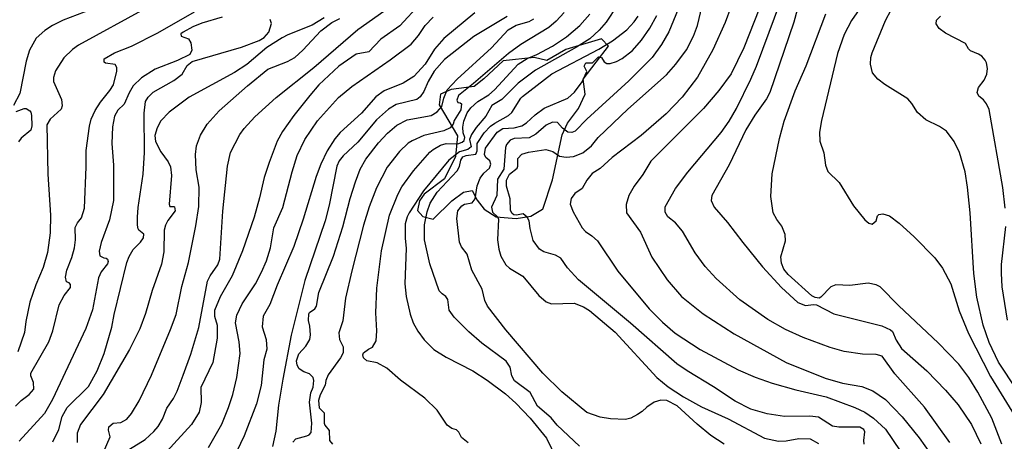
# Model space of a CAD drawing. Units: millimetres. Extents: x 180721 to 183136, y 1665964 to 1668741.
# Drawn here: x 181301 to 181479, y 1668518 to 1668594 of the extents above; entities that cross this region are included whole.
import ezdxf

# ---------------------------------------------------------------- set-up
doc = ezdxf.new("R2010")
doc.units = ezdxf.units.MM
for name, color, linetype in [('IMAGEM', 7, 'Continuous'), ('V-AFLORAMENTO_ROCHOSO', 1, 'Continuous'), ('V-CURVA_DE_NIVEL', 143, 'Continuous'), ('V-CURVA_MESTRA', 1, 'Continuous')]:
    doc.layers.add(name, color=color, linetype=linetype)
picture_1 = doc.add_image_def('image1.jpg', size_in_pixel=(4023, 4627))

msp = doc.modelspace()

# ---------------------------------------------------------------- linework, layer by layer
at = {"layer": 'V-AFLORAMENTO_ROCHOSO'}
msp.add_lwpolyline([(181395.87, 1668559.81), (181397.62, 1668565.13), (181399.37, 1668573.21), (181400.31, 1668575.36), (181402.33, 1668577.99), (181403.55, 1668580.62), (181403.14, 1668583.31), (181405.5, 1668586.4), (181407.72, 1668589.29), (181406.51, 1668590.57), (181400.05, 1668588.69), (181396.61, 1668586.67), (181394.32, 1668587.21), (181388.73, 1668586.6), (181385.23, 1668583.37), (181383.48, 1668581.96), (181379.3, 1668581.42), (181377.42, 1668580.61), (181377.15, 1668578.66), (181380.45, 1668573.07), (181380.11, 1668569.3), (181378.09, 1668565.26), (181374.45, 1668562.5), (181373.58, 1668561.29), (181373.24, 1668559.54), (181374.18, 1668558.46), (181376.07, 1668557.99), (181379.44, 1668561.29), (181381.52, 1668562.9), (181383.14, 1668563.17), (181384.02, 1668561.42), (181385.3, 1668559.81), (181387.45, 1668558.39), (181391.09, 1668558.12), (181393.72, 1668558.52), (181395.85, 1668559.79)], close=True, dxfattribs=at)
at = {"layer": 'V-CURVA_DE_NIVEL'}
for points in [[(181430.86, 1668599.16), (181428.8, 1668593.54), (181426.61, 1668588.6), (181423.82, 1668583.67), (181421.05, 1668580.02), (181418.19, 1668577.03), (181413.62, 1668573.1), (181408.41, 1668569.13), (181406.24, 1668567.18), (181404.8, 1668566.24), (181403.81, 1668565.04), (181403, 1668563.51), (181401.66, 1668562.63), (181400.98, 1668561.75), (181400.81, 1668560.7), (181401.34, 1668559.33), (181403, 1668556.41), (181403.6, 1668555.76), (181404.72, 1668555.01), (181405.76, 1668554.05), (181409.43, 1668548.59), (181415.1, 1668541.81), (181417.53, 1668539.38), (181419.82, 1668537.39), (181424.29, 1668534.44), (181431.16, 1668530.75), (181434.25, 1668529.44), (181437.34, 1668528.37), (181441.59, 1668527.17), (181447.1, 1668525.9), (181452.28, 1668523.97), (181454.04, 1668523.11), (181455.65, 1668522.04), (181457.78, 1668520.02), (181460.45, 1668516.1)], [(181469.41, 1668517.64), (181464.86, 1668524), (181459.47, 1668530.01), (181457.17, 1668533.25), (181456.1, 1668533.55), (181453.65, 1668533.57), (181450.31, 1668534.1), (181447.82, 1668534.81), (181442.94, 1668536.63), (181439.7, 1668538.03), (181436.53, 1668539.88), (181431.48, 1668543.4), (181427.19, 1668547.26), (181425.21, 1668549.45), (181423.43, 1668551.9), (181421.09, 1668555.85), (181419.84, 1668557.31), (181418.47, 1668558.42), (181417.98, 1668559.24), (181418, 1668560.25), (181419.84, 1668563.53), (181422.08, 1668566.5), (181428.11, 1668573.66), (181429.55, 1668575.73), (181430.86, 1668577.98), (181433.45, 1668583.28), (181434.46, 1668585.68), (181440.02, 1668600.58)], [(181455.13, 1668598.95), (181451.63, 1668593.93), (181450.3, 1668591.35), (181449.14, 1668587.96), (181446.22, 1668575.85), (181445.88, 1668573.71), (181445.9, 1668572.12), (181446.63, 1668569.97), (181446.95, 1668567.78), (181447.38, 1668566.62), (181449.42, 1668564.6), (181452.02, 1668560.4), (181454.06, 1668557.86), (181454.77, 1668557.26), (181455.41, 1668557.11), (181456.08, 1668557.67), (181456.35, 1668558.61), (181456.61, 1668558.83), (181457.3, 1668558.98), (181458.51, 1668558.59), (181460.27, 1668557.28), (181462.99, 1668554.78), (181466.68, 1668551.02), (181468.08, 1668549.13), (181469.58, 1668546.32), (181471.08, 1668541.42), (181472.76, 1668537.3), (181476.79, 1668529.53), (181481.56, 1668521.74)], [(181314.31, 1668595.9), (181309.2, 1668593.97), (181307.27, 1668593.02), (181305.89, 1668592.12), (181304.35, 1668590.7), (181303.14, 1668588.54), (181302.54, 1668586.54), (181301.42, 1668580.7), (181300.27, 1668578.56)], [(181321.2, 1668516.44), (181324.01, 1668518.18), (181325.62, 1668519.61), (181326.39, 1668520.52), (181327.18, 1668521.85), (181327.97, 1668523.82), (181329.14, 1668525.58), (181329.8, 1668526.91), (181330.92, 1668529.79), (181332.29, 1668533.57), (181333.75, 1668538.42), (181335.3, 1668546.77), (181335.79, 1668547.74), (181337.18, 1668549.71), (181337.53, 1668550.78), (181338.09, 1668559.41), (181338.9, 1668567.57), (181339.46, 1668570.02), (181341.13, 1668573.28), (181341.93, 1668574.39), (181343.84, 1668576.5), (181347.7, 1668580), (181354.53, 1668585.44), (181362.47, 1668592.25), (181367.15, 1668595.6)], [(181373.72, 1668596.91), (181370.05, 1668592.96), (181366.59, 1668590.53), (181364.46, 1668588.22), (181362.15, 1668587.81), (181359.04, 1668585.66), (181355.41, 1668582.25), (181353.76, 1668580.36), (181350.9, 1668576.76), (181348.86, 1668573.86), (181347.87, 1668572.08), (181346.41, 1668568.26), (181345.51, 1668565.51), (181344.7, 1668561.86), (181343.71, 1668558.34), (181341.61, 1668552.24), (181339.74, 1668547.78), (181337.61, 1668543.96), (181336.58, 1668541.51), (181336.54, 1668540.44), (181337.06, 1668538.81), (181337.06, 1668536.49), (181337.06, 1668536.49), (181336.24, 1668532.09), (181334.09, 1668527.56), (181334.18, 1668524.85), (181333.79, 1668523.09), (181332.38, 1668520.9), (181327.93, 1668515.97)], [(181409.31, 1668596.63), (181407.31, 1668593.58), (181406.06, 1668592.17), (181404.37, 1668590.62), (181401.94, 1668589.07), (181394.54, 1668584.93), (181391.45, 1668582.57), (181388.49, 1668579.65), (181386.64, 1668578.54), (181385.57, 1668576.63), (181383.85, 1668574.59), (181382.97, 1668573.28), (181382.65, 1668572.38), (181382.95, 1668571.05), (181382.35, 1668570.61), (181380.8, 1668570.18), (181378.87, 1668568.64), (181374.34, 1668563.14), (181371.74, 1668559.11), (181371.36, 1668558.42), (181371.01, 1668557.18), (181371.01, 1668554.52), (181371.01, 1668554.52), (181371.21, 1668552.76), (181370.97, 1668546.32), (181371.18, 1668544), (181371.91, 1668540.82), (181372.47, 1668539.28), (181373.31, 1668537.73), (181374.42, 1668536.19), (181376.21, 1668534.44), (181378.44, 1668533.05), (181383.21, 1668530.6), (181385.83, 1668528.91), (181389.11, 1668526.42), (181390.99, 1668524.73), (181393.59, 1668522.04), (181396.56, 1668518.43), (181398.36, 1668514.68)], [(181420.77, 1668596.98), (181418.66, 1668591.87), (181417.33, 1668589.55), (181415.64, 1668587.19), (181411.39, 1668582.98), (181403.81, 1668576.09), (181401.75, 1668573.9), (181401.11, 1668573.66), (181400.42, 1668573.7), (181399.41, 1668574.43), (181398.51, 1668575.46), (181397.63, 1668575.55), (181396.47, 1668574.97), (181394.63, 1668573.38), (181393.42, 1668572.67), (181390.72, 1668572.55), (181389.99, 1668572.27), (181389.34, 1668571.52), (181389.13, 1668570.96), (181388.85, 1668567.05), (181387.71, 1668565.21), (181387.58, 1668562.25), (181386.6, 1668560.19), (181386.77, 1668559.24), (181387.67, 1668558.4), (181387.88, 1668558), (181387.69, 1668554.26), (181387.93, 1668552.59), (181388.31, 1668551.3), (181389.17, 1668549.75), (181389.86, 1668549.15), (181392.29, 1668547.67), (181395.14, 1668544.17), (181396.47, 1668543.05), (181397.42, 1668542.67), (181401.54, 1668542.8), (181403.21, 1668542.15), (181404.29, 1668541.46), (181408.97, 1668537.54), (181416.5, 1668529.4), (181418.52, 1668527.68), (181421.29, 1668525.9), (181421.29, 1668525.9), (181424.55, 1668524.08), (181429.38, 1668521.87), (181435.92, 1668518.41), (181438.46, 1668517.85), (181439.83, 1668517.92), (181442.11, 1668518.37), (181444.16, 1668518.28), (181445.67, 1668517.42)], [(181453.95, 1668517.3), (181453.87, 1668517.99), (181454.04, 1668519.57), (181453.89, 1668519.96), (181453.14, 1668520.39), (181449.36, 1668520.39), (181448.24, 1668520.58), (181445.67, 1668522.19), (181444.12, 1668522.36), (181439.57, 1668522.32), (181436.44, 1668522.79), (181433.48, 1668523.65), (181430.6, 1668525.07), (181426.73, 1668527.71), (181426.73, 1668527.71), (181421.97, 1668530.56), (181420.1, 1668531.85), (181411.73, 1668539.21), (181402.31, 1668547.02), (181400.31, 1668549.17), (181399.11, 1668550.96), (181398.19, 1668551.47), (181396.09, 1668552.07), (181395.27, 1668552.6), (181394.15, 1668554.13), (181393.59, 1668556.32), (181393.42, 1668557.7), (181393.08, 1668558.38), (181392.35, 1668558.94), (181391.15, 1668558.7), (181390.63, 1668558.77), (181390.33, 1668559), (181390.03, 1668559.58), (181389.99, 1668561.69), (181389.34, 1668563.96), (181389.34, 1668565.04), (181389.84, 1668566.11), (181391.23, 1668567.23), (181391.36, 1668567.57), (181391.36, 1668568.94), (181392.11, 1668569.74), (181393.3, 1668570.1), (181396.43, 1668570.57), (181397.67, 1668570.23), (181398.92, 1668569.41), (181400.12, 1668569.2), (181401.41, 1668569.33), (181403.12, 1668570.01), (181404.65, 1668571.26), (181405.87, 1668572.78), (181411.26, 1668577.87), (181418.23, 1668584.07), (181419.91, 1668585.99), (181421.82, 1668588.6), (181423.09, 1668591.05), (181423.82, 1668592.98), (181424.67, 1668596.55)], [(181441.83, 1668595.86), (181441.2, 1668593.63), (181436.91, 1668580.92), (181436.31, 1668579.72), (181434.16, 1668576.8), (181432.53, 1668574.14), (181429.55, 1668567.82), (181426.39, 1668562.29), (181426.31, 1668561.34), (181426.86, 1668560.14), (181429.27, 1668557.39), (181431.99, 1668553.75), (181435.58, 1668549.36), (181438.99, 1668545.63), (181441.93, 1668542.92), (181443.35, 1668542.39), (181444.81, 1668542.56), (181445.33, 1668542.48), (181448.46, 1668540.91), (181457.13, 1668538.72), (181458.72, 1668537.96), (181459.06, 1668537.69), (181459.7, 1668536.14), (181460.71, 1668534.64), (181465.27, 1668530.56), (181468.66, 1668527.08), (181470.93, 1668524.43), (181473.31, 1668520.86), (181475.01, 1668517.38)], [(181300.61, 1668524.17), (181301.62, 1668525.19), (181303.06, 1668526.29), (181303.91, 1668527.26), (181303.87, 1668528.46), (181303.36, 1668529.66), (181303.36, 1668530.18), (181306.62, 1668535.84), (181307.35, 1668537.78), (181308.47, 1668542.5), (181309.39, 1668544.22), (181310.53, 1668545.67), (181310.57, 1668546.19), (181310.31, 1668546.49), (181309.84, 1668546.68), (181309.67, 1668547.48), (181309.88, 1668548.77), (181310.78, 1668551.08), (181311.26, 1668552.84), (181311.45, 1668554.26), (181311.38, 1668556.49), (181311.79, 1668557.35), (181312.52, 1668558.23), (181313.08, 1668560.01), (181313.4, 1668567.44), (181313.36, 1668570.4), (181313.36, 1668570.4), (181313.96, 1668574.78), (181314.3, 1668576.07), (181314.99, 1668577.61), (181315.95, 1668579.16), (181317.67, 1668581.26), (181318.32, 1668582.29), (181318.92, 1668584.74), (181318.92, 1668585.43), (181318.6, 1668585.96), (181316.84, 1668586.2), (181316.62, 1668586.39), (181316.62, 1668586.95), (181318.51, 1668588.06), (181321.56, 1668589.29), (181326.33, 1668591.69), (181332.94, 1668595.45)], [(181337.96, 1668594.53), (181334.27, 1668593.41), (181332.64, 1668592.77), (181330.88, 1668591.82), (181330.51, 1668591.48), (181330.57, 1668591.05), (181331.86, 1668590.62), (181332.31, 1668589.89), (181332.44, 1668588.52), (181332.1, 1668587.79), (181329.89, 1668586.67), (181325.85, 1668585.08), (181323.38, 1668583.56), (181321.86, 1668582.1), (181321.13, 1668580.83), (181320.25, 1668578.77), (181319.11, 1668577.68), (181318.51, 1668576.63), (181318.12, 1668574.7), (181318.04, 1668571.69), (181318.3, 1668567.78), (181318.3, 1668561.34), (181317.57, 1668557.87), (181316.06, 1668553.79), (181315.72, 1668552.2), (181315.87, 1668551.34), (181316.54, 1668551), (181316.99, 1668550.96), (181317.22, 1668550.74), (181317.35, 1668550.35), (181317.25, 1668549.94), (181316.08, 1668548.47), (181315.63, 1668547.39), (181314.54, 1668541.6), (181313.32, 1668538.25), (181307.31, 1668525.37), (181305.82, 1668522.88), (181301.25, 1668517.88)], [(181307.33, 1668517.73), (181308.42, 1668520), (181309.02, 1668522.34), (181309.94, 1668523.95), (181313.79, 1668527.77), (181315.38, 1668530.56), (181316.62, 1668533.74), (181318, 1668538.46), (181318.42, 1668540.78), (181320.7, 1668550.18), (181321.13, 1668551.26), (181321.88, 1668552.5), (181323.21, 1668553.83), (181323.75, 1668554.6), (181323.79, 1668555.29), (181322.89, 1668556), (181322.8, 1668556.24), (181322.63, 1668556.92), (181322.63, 1668558.34), (181322.76, 1668560.1), (181323.7, 1668566.15), (181323.92, 1668570.06), (181323.83, 1668577.14), (181324.09, 1668579.27), (181324.58, 1668580.06), (181324.58, 1668580.06), (181325.47, 1668580.98), (181329.22, 1668583.06), (181330.71, 1668584.22), (181331.6, 1668585.75), (181332.55, 1668586.5), (181341.44, 1668589.07), (181344.66, 1668590.28), (181345.54, 1668590.83), (181346.37, 1668591.78), (181346.84, 1668593.37), (181346.63, 1668594.1)], [(181356.39, 1668594.38), (181354.19, 1668593.07), (181349.81, 1668591.31), (181348.78, 1668590.75), (181346.03, 1668589.01), (181342.4, 1668585.96), (181340.15, 1668584.48), (181331.99, 1668580.04), (181328.39, 1668577.33), (181326.88, 1668575.75), (181326.19, 1668574.48), (181325.81, 1668573.11), (181325.89, 1668572.03), (181326.84, 1668570.14), (181328.17, 1668568.38), (181328.6, 1668567.44), (181328.77, 1668565.89), (181328.36, 1668560.7), (181328.49, 1668560.27), (181329.2, 1668560.31), (181329.31, 1668560.2), (181329.46, 1668559.5), (181328.15, 1668557.74), (181327.7, 1668556.88), (181327.48, 1668556.02), (181327.4, 1668552.11), (181327.01, 1668549.84), (181325.29, 1668545.12), (181324.09, 1668540.95), (181323.08, 1668538.16), (181321.22, 1668534.43), (181316.47, 1668526.29), (181312.33, 1668520.86), (181311.77, 1668519.32), (181311.73, 1668517.6)], [(181335.47, 1668516.74), (181337.87, 1668520.92), (181339.07, 1668523.95), (181339.85, 1668526.31), (181340.58, 1668529.4), (181341.18, 1668533.74), (181340.99, 1668535.8), (181340.38, 1668539.24), (181340.58, 1668540.61), (181341.58, 1668542.67), (181343.97, 1668546.32), (181345.08, 1668548.42), (181345.94, 1668550.48), (181346.67, 1668552.84), (181347.27, 1668556.41), (181348.9, 1668560.1), (181350.58, 1668566.58), (181351.52, 1668569.48), (181352.87, 1668572.38), (181355.15, 1668575.77), (181358.97, 1668579.98), (181361.38, 1668581.99), (181368.31, 1668586.8), (181372.09, 1668589.65), (181373.44, 1668591.18), (181374.64, 1668592.98), (181376.06, 1668594.53)], [(181383.59, 1668595.3), (181378.01, 1668590.68), (181376.29, 1668588.73), (181374.64, 1668586.03), (181372.56, 1668583.77), (181370.67, 1668582.55), (181367.2, 1668581.22), (181365.69, 1668580.1), (181363.12, 1668577.16), (181359.29, 1668573.68), (181358.33, 1668572.51), (181356.91, 1668570.32), (181355.77, 1668567.93), (181354.91, 1668565.68), (181352.58, 1668557.97), (181350.88, 1668553.06), (181347.87, 1668546.06), (181346.54, 1668542.54), (181345.38, 1668540.48), (181345.17, 1668538.55), (181345.9, 1668536.23), (181345.99, 1668534.47), (181345.49, 1668532.58), (181345, 1668527.94), (181344.18, 1668524.64), (181341.91, 1668518.84), (181339.95, 1668514.64)], [(181350.71, 1668517.69), (181351.25, 1668518.31), (181353.24, 1668518.8), (181353.69, 1668519.01), (181354.01, 1668519.45), (181354.16, 1668521.12), (181353.71, 1668524.9), (181353.97, 1668526.61), (181354.36, 1668527.64), (181354.49, 1668528.85), (181354.38, 1668529.36), (181353.72, 1668530.05), (181352.69, 1668530.39), (181351.85, 1668530.92), (181351.48, 1668531.59), (181351.35, 1668532.36), (181351.82, 1668533.65), (181353.07, 1668535.03), (181353.8, 1668536.23), (181353.88, 1668537.09), (181353.88, 1668537.09), (181353.8, 1668538.63), (181353.54, 1668539.66), (181353.58, 1668540.87), (181353.71, 1668541.12), (181354.7, 1668541.79), (181355.02, 1668542.28), (181355.43, 1668544.73), (181358.09, 1668551.3), (181359.72, 1668556.62), (181361.05, 1668561.73), (181362.04, 1668564.74), (181362.9, 1668567.01), (181363.91, 1668568.81), (181366.18, 1668571.82), (181367.81, 1668573.54), (181369.51, 1668574.99), (181371.4, 1668575.94), (181375.7, 1668576.73), (181376.77, 1668577.42), (181377.62, 1668578.34), (181378.01, 1668579.89), (181378.61, 1668581.35), (181380.39, 1668583.32), (181386.6, 1668588.96), (181389.6, 1668592.19), (181391.06, 1668593.09), (181393.42, 1668593.71), (181394.28, 1668594.18)], [(181399.73, 1668595.36), (181398.29, 1668593.76), (181396.95, 1668592.66), (181391.88, 1668589.59), (181389.67, 1668587.96), (181383.38, 1668582.49), (181380.67, 1668580.36), (181380.33, 1668579.5), (181380.52, 1668579.09), (181380.95, 1668579.05), (181381.19, 1668578.83), (181381.06, 1668577.74), (181379.88, 1668575.85), (181379.66, 1668575.16), (181379.13, 1668574.52), (181378.01, 1668573.96), (181374.36, 1668573.1), (181372.26, 1668572.16), (181371.57, 1668571.71), (181369.98, 1668570.21), (181367.73, 1668567.37), (181365.86, 1668563.64), (181364.53, 1668560.23), (181363.5, 1668556.88), (181361.35, 1668548.64), (181360.24, 1668543.7), (181359.75, 1668539.64), (181359.04, 1668537.43), (181359.16, 1668536.25), (181359.79, 1668534.94), (181359.81, 1668533.83), (181359.34, 1668532.92), (181357.1, 1668529.88), (181356.67, 1668528.8), (181356.55, 1668527.99), (181355.66, 1668526.23), (181355.34, 1668525.2), (181355.47, 1668523.91), (181355.47, 1668523.91), (181356.37, 1668523.01), (181356.37, 1668521.12), (181356.5, 1668520.73), (181357.28, 1668519.77), (181357.32, 1668518.01), (181357.9, 1668517.32)], [(181382.39, 1668517.55), (181381.21, 1668518.52), (181380.73, 1668519.49), (181380.31, 1668519.91), (181379.47, 1668520.17), (181378.61, 1668520.75), (181376.77, 1668523.48), (181374.56, 1668525.65), (181370.16, 1668528.86), (181367.71, 1668531.08), (181365.95, 1668532.02), (181364.1, 1668532.41), (181363.48, 1668532.9), (181363.39, 1668533.44), (181363.5, 1668533.83), (181364.36, 1668534.51), (181365.09, 1668534.83), (181365.78, 1668535.97), (181365.88, 1668537.82), (181365.71, 1668541.08), (181365.9, 1668545.5), (181366.76, 1668552.29), (181368.18, 1668558.73), (181369.7, 1668562.46), (181370.41, 1668563.83), (181372.49, 1668566.71), (181375.48, 1668570.08), (181376.08, 1668570.57), (181377.41, 1668571.39), (181378.4, 1668571.69), (181380.55, 1668571.64), (181381.32, 1668571.9), (181381.66, 1668572.2), (181381.77, 1668572.76), (181381.49, 1668573.58), (181381.44, 1668574.65), (181381.62, 1668575.68), (181382.22, 1668577.23), (181382.88, 1668578.09), (181384.15, 1668579.27), (181386.12, 1668580.47), (181387.13, 1668581.39), (181391.42, 1668585.99), (181393.06, 1668587.06), (181394.82, 1668587.76), (181397.63, 1668589.27), (181400.16, 1668590.94), (181402.57, 1668593), (181404.39, 1668595.06)], [(181428.63, 1668517.3), (181426.24, 1668518.88), (181423.75, 1668520.94), (181420.17, 1668524.23), (181418.28, 1668525.19), (181417.21, 1668525.26), (181416.01, 1668524.89), (181414.65, 1668524.02), (181413.82, 1668523.22), (181412.96, 1668522.66), (181411.76, 1668522.04), (181410.81, 1668521.8), (181408.11, 1668521.89), (181406.22, 1668522.19), (181403.85, 1668523.05), (181399.31, 1668526.8), (181395.89, 1668530.17), (181389.17, 1668537.97), (181385.89, 1668542.24), (181385.39, 1668543.27), (181384.94, 1668545.35), (181383.03, 1668548.77), (181382.22, 1668551.69), (181381.21, 1668552.99), (181380.82, 1668553.83), (181380.37, 1668558.12), (181380.54, 1668559.5), (181381.23, 1668560.42), (181381.75, 1668560.7), (181383.12, 1668560.97), (181383.68, 1668561.64), (181384.04, 1668564.01), (181384.54, 1668565.38), (181385.2, 1668566.3), (181386.25, 1668567.2), (181386.47, 1668567.91), (181386.32, 1668568.51), (181385.61, 1668569.15), (181385.35, 1668569.67), (181385.52, 1668570.83), (181387.65, 1668573.73), (181388.66, 1668574.37), (181390.72, 1668574.52), (181392.09, 1668574.88), (181392.95, 1668575.4), (181394.52, 1668576.86), (181396.15, 1668578.08), (181400.38, 1668579.89), (181401.6, 1668580.98), (181403, 1668582.81), (181403.85, 1668584.67), (181403.36, 1668585.64), (181403.68, 1668586.28), (181404.86, 1668586.28), (181405.96, 1668587.36), (181406.48, 1668587.2), (181406.96, 1668586.41), (181407.42, 1668586.13), (181408.06, 1668586.13), (181409.22, 1668586.5), (181410.19, 1668587.01), (181412.1, 1668588.5), (181413.73, 1668590.36), (181415.19, 1668592.55), (181416.45, 1668594.83)], [(181478.81, 1668517.3), (181477.01, 1668522.02), (181474.5, 1668526.74), (181472.82, 1668529.4), (181471.06, 1668531.77), (181467.32, 1668535.63), (181460.22, 1668542.3), (181456.85, 1668545.76), (181456.08, 1668546.14), (181454.68, 1668546.4), (181451.34, 1668546.02), (181448.82, 1668546.1), (181447.94, 1668545.76), (181446.1, 1668543.89), (181445.8, 1668543.74), (181445.07, 1668543.83), (181444.51, 1668544.15), (181440.21, 1668547.97), (181439.42, 1668548.94), (181439.01, 1668550.01), (181438.91, 1668551.21), (181439.74, 1668554.09), (181439.66, 1668555.21), (181439.06, 1668556.75), (181438.15, 1668557.91), (181437.51, 1668559.11), (181437.08, 1668562.07), (181437.3, 1668566.19), (181438.63, 1668572.59), (181439.48, 1668575.73), (181441.5, 1668581.22), (181443.48, 1668585.7), (181447.04, 1668595.09)], [(181479.41, 1668560.01), (181478.98, 1668563.71), (181476.53, 1668577.79), (181476.02, 1668578.86), (181475.5, 1668579.55), (181474.64, 1668580.23), (181474.34, 1668580.92), (181474.6, 1668581.78), (181475.61, 1668583.15), (181476.1, 1668584.23), (181476.23, 1668585.21), (181476.02, 1668586.24), (181475.8, 1668586.76), (181475.18, 1668587.45), (181474.62, 1668587.85), (181473.12, 1668588.43), (181472.76, 1668588.78), (181472.24, 1668589.72), (181468.64, 1668591.61), (181467.48, 1668592.48), (181466.92, 1668593.28), (181467, 1668593.97), (181467.75, 1668594.72)], [(181300.74, 1668577.48), (181302.2, 1668578), (181302.54, 1668577.98), (181303.19, 1668577.55), (181303.4, 1668577.31), (181303.53, 1668576.71), (181303.57, 1668574.87), (181303.4, 1668574.09), (181301.64, 1668572.61), (181301.17, 1668571.99)], [(181479.86, 1668539.75), (181478.89, 1668545.76), (181478.77, 1668548.21), (181478.74, 1668549.8), (181479.54, 1668556.68)]]:
    msp.add_lwpolyline(points, dxfattribs=at)
at = {"layer": 'V-CURVA_MESTRA'}
for points in [[(181437.86, 1668603.37), (181432.17, 1668588.95), (181429.89, 1668584.27), (181427.68, 1668581.24), (181424.89, 1668577.97), (181415.42, 1668568.45), (181413.92, 1668566.07), (181412.36, 1668563.98), (181411.43, 1668562.25), (181410.94, 1668560.66), (181411.02, 1668559.13), (181413.54, 1668555.65), (181415.55, 1668551.13), (181418.32, 1668547), (181420.96, 1668544.02), (181424.87, 1668540.87), (181430.47, 1668537.28), (181439.87, 1668532.11), (181446.91, 1668529.23), (181450.01, 1668528.37), (181453.53, 1668527.73), (181455.5, 1668526.94), (181457.79, 1668525.37), (181460.78, 1668522.24), (181463.85, 1668518.45), (181466.92, 1668514.12)], [(181324.09, 1668596.1), (181311.99, 1668589.44), (181310.93, 1668588.67), (181309.37, 1668587.18), (181307.82, 1668584.78), (181307.46, 1668583.62), (181307.46, 1668582.85), (181308.9, 1668579.63), (181309.02, 1668578.47), (181308.85, 1668577.89), (181306.86, 1668576.07), (181306.25, 1668575.06), (181306.47, 1668566.15), (181306.92, 1668558.73), (181306.86, 1668555.55), (181306.38, 1668551.99), (181305.63, 1668549.28), (181304.3, 1668546.15), (181303.19, 1668543.01), (181302.46, 1668539.49), (181302.22, 1668537.52), (181301.02, 1668534)], [(181481.49, 1668527.13), (181478.21, 1668532.15), (181476.53, 1668535.67), (181475.42, 1668538.81), (181474.28, 1668543.87), (181473.76, 1668548.16), (181473.1, 1668559.11), (181472.63, 1668563.79), (181472.2, 1668566.54), (181471.17, 1668570.06), (181470.2, 1668572.03), (181468.81, 1668573.9), (181467.56, 1668574.76), (181465.09, 1668575.98), (181463.57, 1668577.29), (181462.56, 1668578.9), (181461.81, 1668579.76), (181457.64, 1668582.31), (181456.4, 1668583.3), (181455.44, 1668584.44), (181455.09, 1668586.03), (181455.16, 1668587.23), (181455.39, 1668588.05), (181457.77, 1668593.93), (181458.8, 1668595.86)], [(181314.07, 1668510.34), (181317.74, 1668518.67), (181317.44, 1668519.83), (181317.46, 1668520.43), (181318.25, 1668521.1), (181319.63, 1668521.25), (181320.74, 1668521.83), (181321.58, 1668522.84), (181322.98, 1668525.15), (181325.17, 1668529.79), (181328.64, 1668538.03), (181329.63, 1668540.78), (181330.68, 1668545.85), (181331.86, 1668550.14), (181333.19, 1668556.79), (181333.71, 1668560.27), (181333.79, 1668563.79), (181333.28, 1668566.92), (181333.15, 1668569.67), (181333.32, 1668571.26), (181334.03, 1668573.19), (181335.23, 1668575.17), (181337.42, 1668577.57), (181342.51, 1668582.12), (181346.18, 1668585.08), (181349.77, 1668586.5), (181351.05, 1668587.23), (181352.53, 1668588.56), (181352.53, 1668588.56), (181355.78, 1668592.06), (181357.79, 1668593.52), (181359.21, 1668594.25)], [(181389.45, 1668594.64), (181383.42, 1668591.01), (181378.14, 1668586.87), (181376.25, 1668584.74), (181375.16, 1668582.89), (181374.36, 1668581.05), (181373.7, 1668580.12), (181373.12, 1668579.63), (181369.38, 1668578.73), (181367.97, 1668577.85), (181365.86, 1668575.94), (181362.43, 1668571.92), (181359.79, 1668569.46), (181359.1, 1668568.51), (181358.69, 1668567.57), (181357.28, 1668560.53), (181356.53, 1668557.7), (181352.86, 1668546.92), (181350.43, 1668537.05), (181348.88, 1668529.1), (181348.13, 1668524.38), (181347.66, 1668519.7), (181347.06, 1668516.87)], [(181402.5, 1668516.96), (181398.47, 1668520.75), (181397.37, 1668522.11), (181394.9, 1668524.19), (181393.62, 1668526.63), (181390.78, 1668528.76), (181390.31, 1668529.66), (181389.97, 1668531.21), (181389.24, 1668532.34), (181384.86, 1668535.6), (181382.54, 1668537.62), (181379.88, 1668540.27), (181378.96, 1668541.55), (181378.74, 1668543.49), (181378.38, 1668544.04), (181377.67, 1668544.49), (181377.17, 1668545.03), (181375.48, 1668549.92), (181374.51, 1668554.26), (181374.51, 1668556.97), (181374.98, 1668559.33), (181375.54, 1668560.87), (181376.79, 1668562.85), (181380.4, 1668566.71), (181380.8, 1668567.53), (181381.04, 1668568.68), (181381.42, 1668569.26), (181382.01, 1668569.5), (181383.78, 1668569.73), (181384.02, 1668570.36), (181384.04, 1668571.69), (181385.27, 1668573.58), (181386.42, 1668574.78), (181387.2, 1668575.36), (181389.65, 1668576.73), (181390.29, 1668577.29), (181391.88, 1668579.85), (181392.22, 1668580.16), (181397.48, 1668584.26), (181405.98, 1668588.73), (181408.47, 1668590.21), (181411.06, 1668592.21), (181412.4, 1668593.67), (181413.09, 1668594.68)]]:
    msp.add_lwpolyline(points, dxfattribs=at)

# ---------------------------------------------------------------- referenced raster images: frames only (the image files are external)
at = {"layer": 'IMAGEM'}
image = msp.add_image(picture_1, insert=(180722.13, 1665964.43), size_in_units=(2414.19, 2776.65), dxfattribs=at)
image.dxf.flags = 7

doc.saveas('drawing.dxf')
